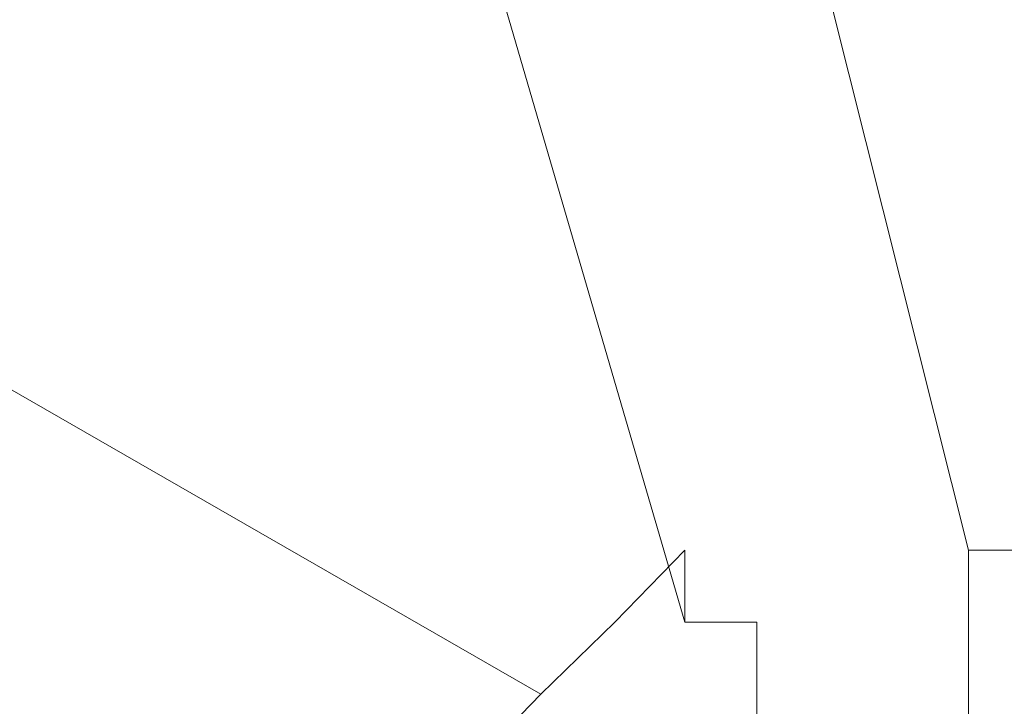
# Model space of a CAD drawing. Units: inches. Extents: x 6.9 to 89.9, y 222 to 281.2.
# Drawn here: x 44.2 to 44.3, y 262.6 to 262.6 of the extents above; entities that cross this region are included whole.
import ezdxf

# ---------------------------------------------------------------- set-up
doc = ezdxf.new("R2010")
doc.units = ezdxf.units.IN
doc.header["$MEASUREMENT"] = 0
doc.linetypes.add('AI-Linetype-20', pattern=[0.705556, 0.352778, -0.352778])
doc.layers.add('图层 1', color=7, linetype='Continuous')

msp = doc.modelspace()

# ---------------------------------------------------------------- linework, layer by layer
at = {"layer": '图层 1', "linetype": 'AI-Linetype-20', "lineweight": 5}
msp.add_lwpolyline([(44.296176, 238.231798), (44.296176, 266.452814)], dxfattribs=at)
at = {"layer": '图层 1', "lineweight": 9}
for points in [[(44.260347, 262.740379), (44.296176, 262.597752)], [(44.272405, 262.591724), (44.23072, 262.734523)], [(44.135635, 262.657353), (44.260347, 262.585695)], [(44.272405, 262.597752), (44.266549, 262.591724), (44.260347, 262.585695), (44.254491, 262.579666)], [(44.272405, 262.597752), (44.272405, 262.597752)], [(44.272405, 262.591724), (44.272405, 262.597752)], [(44.296176, 262.597752), (44.296176, 262.597752)], [(44.296176, 262.597752), (44.296176, 262.597752)], [(44.296176, 262.597752), (44.296176, 262.597752)], [(44.296176, 262.597752), (44.296176, 262.597752)], [(44.296176, 262.597752), (44.296176, 262.597752)], [(44.296176, 262.597752), (44.296176, 262.597752)], [(44.296176, 262.597752), (44.296176, 262.597752)], [(44.296176, 262.597752), (44.296176, 262.597752)], [(44.296176, 262.597752), (44.296176, 262.597752)], [(44.296176, 262.597752), (44.296176, 262.591724)], [(44.314263, 262.597752), (44.308234, 262.597752), (44.302205, 262.597752), (44.296176, 262.597752)], [(44.272405, 262.591724), (44.272405, 262.591724)], [(44.272405, 262.591724), (44.272405, 262.591724)], [(44.272405, 262.591724), (44.272405, 262.591724)], [(44.272405, 262.591724), (44.272405, 262.591724)], [(44.272405, 262.591724), (44.272405, 262.591724)], [(44.278434, 262.591724), (44.272405, 262.591724)], [(44.278434, 262.591724), (44.278434, 262.591724)], [(44.278434, 262.591724), (44.278434, 262.591724)], [(44.278434, 262.585695), (44.278434, 262.591724)], [(44.296176, 262.591724), (44.296176, 262.591724)], [(44.296176, 262.591724), (44.296176, 262.591724)], [(44.296176, 262.591724), (44.296176, 262.591724)], [(44.296176, 262.591724), (44.296176, 262.591724)], [(44.296176, 262.591724), (44.296176, 262.591724)], [(44.296176, 262.591724), (44.296176, 262.591724)], [(44.296176, 262.591724), (44.296176, 262.591724)], [(44.296176, 262.591724), (44.296176, 262.591724)], [(44.296176, 262.591724), (44.296176, 262.591724)], [(44.296176, 262.591724), (44.296176, 262.591724)], [(44.296176, 262.591724), (44.296176, 262.591724)], [(44.296176, 262.591724), (44.296176, 262.591724)], [(44.296176, 262.591724), (44.296176, 262.591724)], [(44.296176, 262.591724), (44.296176, 262.591724)], [(44.296176, 262.591724), (44.296176, 262.591724)], [(44.296176, 262.591724), (44.296176, 262.591724)], [(44.296176, 262.591724), (44.296176, 262.591724)], [(44.296176, 262.591724), (44.296176, 262.591724)], [(44.296176, 262.591724), (44.296176, 262.591724)], [(44.296176, 262.591724), (44.296176, 262.591724)], [(44.296176, 262.591724), (44.296176, 262.591724)], [(44.296176, 262.591724), (44.296176, 262.591724)], [(44.296176, 262.591724), (44.296176, 262.591724)], [(44.296176, 262.591724), (44.296176, 262.591724)], [(44.296176, 262.591724), (44.296176, 262.591724)], [(44.296176, 262.591724), (44.296176, 262.591724)], [(44.296176, 262.591724), (44.296176, 262.591724)], [(44.296176, 262.591724), (44.296176, 262.591724)], [(44.296176, 262.591724), (44.296176, 262.591724)], [(44.296176, 262.591724), (44.296176, 262.591724)], [(44.296176, 262.591724), (44.296176, 262.591724)], [(44.296176, 262.591724), (44.296176, 262.591724)], [(44.296176, 262.591724), (44.296176, 262.591724)], [(44.296176, 262.591724), (44.296176, 262.591724)], [(44.296176, 262.591724), (44.296176, 262.591724)], [(44.296176, 262.591724), (44.296176, 262.591724)], [(44.296176, 262.591724), (44.296176, 262.591724)], [(44.296176, 262.591724), (44.296176, 262.591724)], [(44.296176, 262.591724), (44.296176, 262.591724)], [(44.296176, 262.591724), (44.296176, 262.591724)], [(44.296176, 262.591724), (44.296176, 262.591724)], [(44.296176, 262.591724), (44.296176, 262.591724)], [(44.296176, 262.591724), (44.296176, 262.591724)], [(44.296176, 262.591724), (44.296176, 262.591724)], [(44.296176, 262.591724), (44.296176, 262.591724)], [(44.296176, 262.591724), (44.296176, 262.591724)], [(44.296176, 262.591724), (44.296176, 262.591724)], [(44.296176, 262.591724), (44.296176, 262.591724)], [(44.296176, 262.591724), (44.296176, 262.591724)], [(44.296176, 262.591724), (44.296176, 262.591724)], [(44.296176, 262.591724), (44.296176, 262.585695)], [(44.278434, 262.585695), (44.278434, 262.585695)], [(44.278434, 262.585695), (44.278434, 262.585695)], [(44.278434, 262.585695), (44.278434, 262.585695)], [(44.278434, 262.585695), (44.278434, 262.585695)], [(44.278434, 262.585695), (44.278434, 262.585695)], [(44.278434, 262.585695), (44.278434, 262.585695)], [(44.278434, 262.585695), (44.278434, 262.585695)], [(44.278434, 262.585695), (44.278434, 262.585695)], [(44.278434, 262.585695), (44.278434, 262.585695)], [(44.278434, 262.585695), (44.278434, 262.585695)], [(44.278434, 262.585695), (44.278434, 262.585695)], [(44.278434, 262.585695), (44.278434, 262.585695)], [(44.278434, 262.585695), (44.278434, 262.585695)], [(44.278434, 262.585695), (44.278434, 262.585695)], [(44.278434, 262.585695), (44.278434, 262.585695)], [(44.278434, 262.585695), (44.278434, 262.585695)], [(44.278434, 262.585695), (44.278434, 262.585695)], [(44.278434, 262.585695), (44.278434, 262.585695)], [(44.278434, 262.585695), (44.278434, 262.585695)], [(44.278434, 262.585695), (44.278434, 262.585695)], [(44.278434, 262.585695), (44.278434, 262.585695)], [(44.278434, 262.585695), (44.278434, 262.585695)], [(44.278434, 262.585695), (44.278434, 262.585695)], [(44.278434, 262.585695), (44.278434, 262.585695)], [(44.278434, 262.585695), (44.278434, 262.585695)], [(44.278434, 262.585695), (44.278434, 262.585695)], [(44.278434, 262.585695), (44.278434, 262.585695)], [(44.278434, 262.585695), (44.278434, 262.585695)], [(44.278434, 262.585695), (44.278434, 262.585695)], [(44.278434, 262.585695), (44.278434, 262.585695)], [(44.278434, 262.585695), (44.278434, 262.585695)], [(44.278434, 262.585695), (44.278434, 262.585695)], [(44.278434, 262.585695), (44.278434, 262.585695)], [(44.278434, 262.585695), (44.278434, 262.585695)], [(44.278434, 262.585695), (44.278434, 262.585695)], [(44.278434, 262.585695), (44.278434, 262.585695)], [(44.278434, 262.585695), (44.278434, 262.585695)], [(44.278434, 262.585695), (44.278434, 262.585695)], [(44.278434, 262.585695), (44.278434, 262.585695)], [(44.278434, 262.585695), (44.278434, 262.585695)], [(44.278434, 262.585695), (44.278434, 262.585695)], [(44.278434, 262.585695), (44.278434, 262.585695)], [(44.278434, 262.585695), (44.278434, 262.585695)], [(44.278434, 262.585695), (44.278434, 262.585695)], [(44.278434, 262.585695), (44.278434, 262.585695)], [(44.278434, 262.585695), (44.278434, 262.585695)], [(44.278434, 262.585695), (44.278434, 262.585695)], [(44.278434, 262.585695), (44.278434, 262.585695)], [(44.278434, 262.585695), (44.278434, 262.585695)], [(44.278434, 262.585695), (44.278434, 262.585695)], [(44.278434, 262.585695), (44.278434, 262.585695)], [(44.278434, 262.585695), (44.278434, 262.585695)], [(44.278434, 262.585695), (44.278434, 262.585695)], [(44.278434, 262.585695), (44.278434, 262.585695)], [(44.278434, 262.585695), (44.278434, 262.585695)], [(44.278434, 262.585695), (44.278434, 262.585695)], [(44.278434, 262.585695), (44.278434, 262.585695)], [(44.278434, 262.585695), (44.278434, 262.585695)], [(44.278434, 262.585695), (44.278434, 262.585695)], [(44.278434, 262.585695), (44.278434, 262.585695)], [(44.278434, 262.585695), (44.278434, 262.585695)], [(44.278434, 262.585695), (44.278434, 262.585695)], [(44.278434, 262.585695), (44.278434, 262.585695)], [(44.278434, 262.585695), (44.278434, 262.585695)], [(44.278434, 262.585695), (44.278434, 262.585695)], [(44.278434, 262.585695), (44.278434, 262.585695)], [(44.278434, 262.585695), (44.278434, 262.585695)], [(44.278434, 262.585695), (44.278434, 262.585695)], [(44.278434, 262.585695), (44.278434, 262.585695)], [(44.278434, 262.585695), (44.278434, 262.585695)], [(44.278434, 262.585695), (44.278434, 262.579666)], [(44.296176, 262.585695), (44.296176, 262.585695)], [(44.296176, 262.585695), (44.296176, 262.585695)], [(44.296176, 262.585695), (44.296176, 262.585695)], [(44.296176, 262.585695), (44.296176, 262.585695)], [(44.296176, 262.585695), (44.296176, 262.585695)], [(44.296176, 262.585695), (44.296176, 262.585695)], [(44.296176, 262.585695), (44.296176, 262.585695)], [(44.296176, 262.585695), (44.296176, 262.585695)], [(44.296176, 262.585695), (44.296176, 262.585695)], [(44.296176, 262.585695), (44.296176, 262.585695)], [(44.296176, 262.585695), (44.296176, 262.585695)], [(44.296176, 262.585695), (44.296176, 262.585695)], [(44.296176, 262.585695), (44.296176, 262.585695)], [(44.296176, 262.585695), (44.296176, 262.585695)], [(44.296176, 262.585695), (44.296176, 262.585695)], [(44.296176, 262.585695), (44.296176, 262.585695)], [(44.296176, 262.585695), (44.296176, 262.585695)], [(44.296176, 262.585695), (44.296176, 262.585695)], [(44.296176, 262.585695), (44.296176, 262.585695)], [(44.296176, 262.585695), (44.296176, 262.585695)], [(44.296176, 262.585695), (44.296176, 262.585695)], [(44.296176, 262.585695), (44.296176, 262.585695)], [(44.296176, 262.585695), (44.296176, 262.585695)], [(44.296176, 262.585695), (44.296176, 262.585695)], [(44.296176, 262.585695), (44.296176, 262.585695)], [(44.296176, 262.585695), (44.296176, 262.585695)], [(44.296176, 262.585695), (44.296176, 262.585695)], [(44.296176, 262.585695), (44.296176, 262.585695)], [(44.296176, 262.585695), (44.296176, 262.585695)], [(44.296176, 262.585695), (44.296176, 262.585695)], [(44.296176, 262.585695), (44.296176, 262.585695)], [(44.296176, 262.585695), (44.296176, 262.585695)], [(44.296176, 262.585695), (44.296176, 262.585695)], [(44.296176, 262.585695), (44.296176, 262.585695)], [(44.296176, 262.585695), (44.296176, 262.585695)], [(44.296176, 262.585695), (44.296176, 262.585695)], [(44.296176, 262.585695), (44.296176, 262.585695)], [(44.296176, 262.585695), (44.296176, 262.585695)], [(44.296176, 262.585695), (44.296176, 262.585695)], [(44.296176, 262.585695), (44.296176, 262.585695)], [(44.296176, 262.585695), (44.296176, 262.585695)], [(44.296176, 262.585695), (44.296176, 262.585695)], [(44.296176, 262.585695), (44.296176, 262.585695)], [(44.296176, 262.585695), (44.296176, 262.585695)], [(44.296176, 262.585695), (44.296176, 262.585695)], [(44.296176, 262.585695), (44.296176, 262.585695)], [(44.296176, 262.585695), (44.296176, 262.585695)], [(44.296176, 262.585695), (44.296176, 262.585695)], [(44.296176, 262.585695), (44.296176, 262.585695)], [(44.296176, 262.585695), (44.296176, 262.585695)], [(44.296176, 262.585695), (44.296176, 262.585695)], [(44.296176, 262.585695), (44.296176, 262.585695)], [(44.296176, 262.585695), (44.296176, 262.585695)], [(44.296176, 262.585695), (44.296176, 262.585695)], [(44.296176, 262.585695), (44.296176, 262.585695)], [(44.296176, 262.585695), (44.296176, 262.585695)], [(44.296176, 262.585695), (44.296176, 262.585695)], [(44.296176, 262.585695), (44.296176, 262.585695)], [(44.296176, 262.585695), (44.296176, 262.585695)], [(44.296176, 262.585695), (44.296176, 262.585695)], [(44.296176, 262.585695), (44.296176, 262.585695)], [(44.296176, 262.585695), (44.296176, 262.585695)], [(44.296176, 262.585695), (44.296176, 262.585695)], [(44.296176, 262.585695), (44.296176, 262.585695)], [(44.296176, 262.585695), (44.296176, 262.585695)], [(44.296176, 262.585695), (44.296176, 262.585695)], [(44.296176, 262.585695), (44.296176, 262.585695)], [(44.296176, 262.585695), (44.296176, 262.585695)], [(44.296176, 262.585695), (44.296176, 262.585695)], [(44.296176, 262.585695), (44.296176, 262.585695)], [(44.296176, 262.585695), (44.296176, 262.585695)], [(44.296176, 262.585695), (44.296176, 262.585695)], [(44.296176, 262.585695), (44.296176, 262.585695)], [(44.296176, 262.585695), (44.296176, 262.585695)], [(44.296176, 262.585695), (44.296176, 262.585695)], [(44.296176, 262.585695), (44.296176, 262.585695)], [(44.296176, 262.585695), (44.296176, 262.585695)], [(44.296176, 262.585695), (44.296176, 262.585695)], [(44.296176, 262.585695), (44.296176, 262.585695)], [(44.296176, 262.585695), (44.296176, 262.585695)], [(44.296176, 262.585695), (44.296176, 262.585695)], [(44.296176, 262.585695), (44.296176, 262.579666)]]:
    msp.add_lwpolyline(points, dxfattribs=at)

doc.saveas('drawing.dxf')
